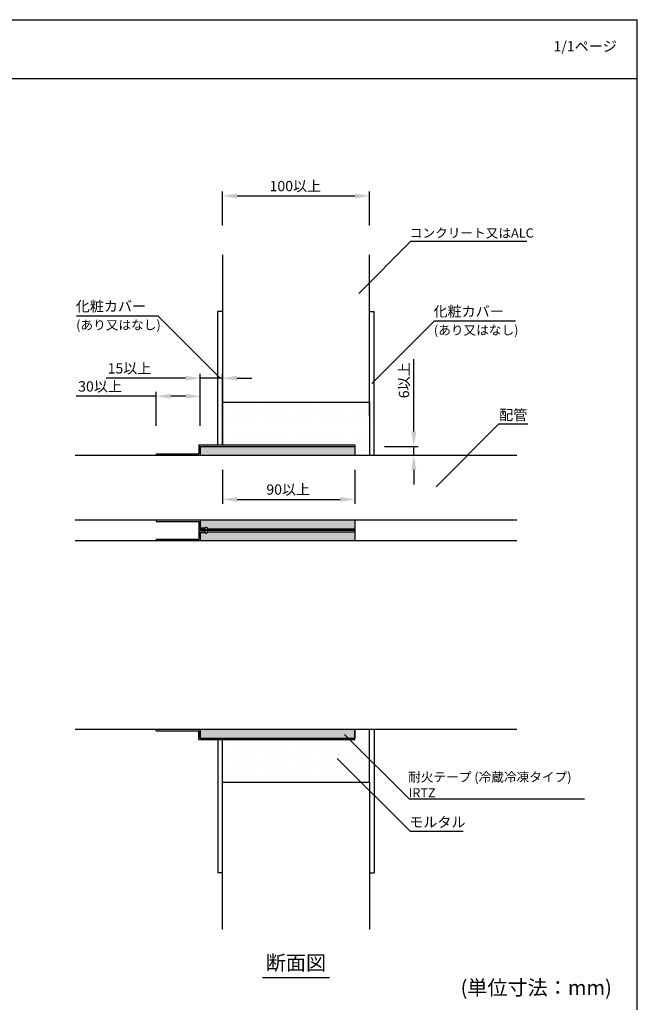
# Model space of a CAD drawing. Extents: x 183 to 2236, y -3983 to -2639.
# Drawn here: x 1683 to 2103, y -3307 to -2639 of the extents above; entities that cross this region are included whole.
import ezdxf
from ezdxf.enums import TextEntityAlignment as Align

# ---------------------------------------------------------------- set-up
doc = ezdxf.new("R2010")
doc.units = 0
doc.header["$LTSCALE"] = 2
doc.layers.get('0').update_dxf_attribs({"linetype": 'CONTINUOUS'})
doc.layers.get('DEFPOINTS').update_dxf_attribs({"linetype": 'CONTINUOUS'})
for name, color, linetype in [('001', 7, 'CONTINUOUS'), ('1外形線', 3, 'CONTINUOUS'), ('寸法線1_０_１_', 2, 'CONTINUOUS')]:
    doc.layers.add(name, color=color, linetype=linetype)
doc.styles.add('ゴシック_2', font='txt.shx', dxfattribs={"height": 7, "bigfont": 'extfont.shx'})
doc.dimstyles.get("Standard").update_dxf_attribs({"dimtxt": 0.18, "dimasz": 0.5, "dimexe": 0.18, "dimexo": 0.0625, "dimgap": 0.09, "dimtad": 1, "dimtih": 1, "dimtoh": 1, "dimzin": 0, "dimcen": 0.09, "dimazin": 3, "dimtfac": 1, "dimtofl": 0, "dimtmove": 0, "dimatfit": 3})

# ---------------------------------------------------------------- blocks, each defined once
blk = doc.blocks.new('*U686')
at = {"style": 'ゴシック_2'}
blk.add_text('1/1ページ', height=7, dxfattribs=at).set_placement((2045.93, -2660.34))
blk = doc.blocks.new('*U638')
at = {"color": 0, "style": 'ゴシック_2'}
blk.add_text('100以上', height=7, dxfattribs=at).set_placement((1853.14, -2755.2))
blk = doc.blocks.new('*D637')
at = {"color": 0}
for p, q in [((1821.06, -2778.39), (1821.06, -2755.39)), ((1831.06, -2758.39), (1911.06, -2758.39)), ((1921.06, -2778.39), (1921.06, -2755.39))]:
    blk.add_line(p, q, dxfattribs=at)
for points in [[(1831.06, -2756.73), (1831.06, -2760.06), (1821.06, -2758.39)], [(1911.06, -2756.73), (1911.06, -2760.06), (1921.06, -2758.39)]]:
    blk.add_solid(points, dxfattribs=at)
at = {"layer": 'DEFPOINTS', "color": 0}
for p in [(1921.06, -2758.39), (1821.06, -2778.39), (1921.06, -2778.39)]:
    blk.add_point(p, dxfattribs=at)
at = {"color": 7}
blk.add_blockref('*U638', (0, 0), dxfattribs=at)
blk = doc.blocks.new('*U640')
at = {"color": 0, "style": 'ゴシック_2'}
blk.add_text('15以上', height=7, dxfattribs=at).set_placement((1743.18, -2878.95))
blk = doc.blocks.new('*D639')
at = {"color": 0}
for p, q in [((1806.06, -2914.39), (1806.06, -2879.14)), ((1821.06, -2927.39), (1821.06, -2879.14)), ((1796.06, -2882.14), (1742.25, -2882.14)), ((1821.06, -2882.14), (1806.06, -2882.14)), ((1831.06, -2882.14), (1841.06, -2882.14))]:
    blk.add_line(p, q, dxfattribs=at)
for points in [[(1796.06, -2880.48), (1796.06, -2883.81), (1806.06, -2882.14)], [(1831.06, -2880.48), (1831.06, -2883.81), (1821.06, -2882.14)]]:
    blk.add_solid(points, dxfattribs=at)
at = {"layer": 'DEFPOINTS', "color": 0}
for p in [(1821.06, -2882.14), (1806.06, -2914.39), (1821.06, -2927.39)]:
    blk.add_point(p, dxfattribs=at)
at = {"color": 7}
blk.add_blockref('*U640', (0, 0), dxfattribs=at)
blk = doc.blocks.new('*U642')
at = {"color": 0, "style": 'ゴシック_2'}
blk.add_text('30以上', height=7, dxfattribs=at).set_placement((1723.18, -2891.2))
blk = doc.blocks.new('*D641')
at = {"color": 0}
for p, q in [((1776.06, -2914.39), (1776.06, -2891.39)), ((1806.06, -2914.39), (1806.06, -2891.39)), ((1776.06, -2894.39), (1721.69, -2894.39)), ((1796.06, -2894.39), (1786.06, -2894.39))]:
    blk.add_line(p, q, dxfattribs=at)
for points in [[(1786.06, -2892.73), (1786.06, -2896.06), (1776.06, -2894.39)], [(1796.06, -2892.73), (1796.06, -2896.06), (1806.06, -2894.39)]]:
    blk.add_solid(points, dxfattribs=at)
at = {"layer": 'DEFPOINTS', "color": 0}
for p in [(1806.06, -2894.39), (1776.06, -2914.39), (1806.06, -2914.39)]:
    blk.add_point(p, dxfattribs=at)
at = {"color": 7}
blk.add_blockref('*U642', (0, 0), dxfattribs=at)
blk = doc.blocks.new('*U646')
at = {"color": 0, "style": 'ゴシック_2'}
blk.add_text('6以上', height=7, rotation=90, dxfattribs=at).set_placement((1947.87, -2895.73))
blk = doc.blocks.new('*D645')
at = {"color": 0}
for p, q in [((1951.06, -2918.39), (1951.06, -2869.15)), ((1931.06, -2928.39), (1954.06, -2928.39)), ((1951.06, -2934.39), (1951.06, -2928.39)), ((1911.06, -2934.39), (1954.06, -2934.39)), ((1951.06, -2944.39), (1951.06, -2954.39))]:
    blk.add_line(p, q, dxfattribs=at)
for points in [[(1949.39, -2918.39), (1952.73, -2918.39), (1951.06, -2928.39)], [(1949.39, -2944.39), (1952.73, -2944.39), (1951.06, -2934.39)]]:
    blk.add_solid(points, dxfattribs=at)
at = {"layer": 'DEFPOINTS', "color": 0}
for p in [(1931.06, -2928.39), (1911.06, -2934.39), (1951.06, -2934.39)]:
    blk.add_point(p, dxfattribs=at)
at = {"color": 7}
blk.add_blockref('*U646', (0, 0), dxfattribs=at)
blk = doc.blocks.new('*U648')
at = {"color": 0, "style": 'ゴシック_2'}
blk.add_text('90以上', height=7, dxfattribs=at).set_placement((1850.95, -2961.2))
blk = doc.blocks.new('*D647')
at = {"color": 0}
for p, q in [((1821.06, -2944.39), (1821.06, -2967.39)), ((1911.06, -2944.39), (1911.06, -2967.39)), ((1831.06, -2964.39), (1901.06, -2964.39))]:
    blk.add_line(p, q, dxfattribs=at)
for points in [[(1831.06, -2962.73), (1831.06, -2966.06), (1821.06, -2964.39)], [(1901.06, -2962.73), (1901.06, -2966.06), (1911.06, -2964.39)]]:
    blk.add_solid(points, dxfattribs=at)
at = {"layer": 'DEFPOINTS', "color": 0}
for p in [(1821.06, -2944.39), (1911.06, -2944.39), (1911.06, -2964.39)]:
    blk.add_point(p, dxfattribs=at)
at = {"color": 7}
blk.add_blockref('*U648', (0, 0), dxfattribs=at)
blk = doc.blocks.new('*U690')
at = {"color": 7, "linetype": 'CONTINUOUS'}
for p, q in [((1806.06, -2928.39), (1806.06, -2934.39)), ((1911.06, -2928.39), (1911.06, -2934.39)), ((1806.06, -2978.38), (1806.06, -2983.38)), ((1911.06, -2978.38), (1911.06, -2983.38)), ((1806.06, -2983.38), (1806.06, -2983.4)), ((1806.06, -2983.4), (1806.06, -2983.48)), ((1806.06, -2983.48), (1806.06, -2983.6)), ((1806.06, -2983.6), (1806.06, -2983.76)), ((1806.06, -2983.76), (1806.06, -2983.95)), ((1806.06, -2983.95), (1806.06, -2984.16)), ((1806.06, -2984.16), (1806.06, -2984.38)), ((1806.06, -2986.38), (1806.06, -2986.6)), ((1806.06, -2986.6), (1806.06, -2986.81)), ((1806.06, -2986.81), (1806.06, -2987)), ((1806.06, -2987), (1806.06, -2987.16)), ((1806.06, -2987.16), (1806.06, -2987.28)), ((1806.06, -2987.28), (1806.06, -2987.35)), ((1806.06, -2987.35), (1806.06, -2987.38)), ((1806.06, -2987.38), (1806.06, -2992.38)), ((1809.09, -2984.16), (1809.06, -2984.38)), ((1809.06, -2986.38), (1809.09, -2986.6)), ((1809.16, -2983.95), (1809.09, -2984.16)), ((1809.09, -2986.6), (1809.16, -2986.81)), ((1809.28, -2983.76), (1809.16, -2983.95)), ((1809.16, -2986.81), (1809.28, -2987)), ((1809.44, -2983.6), (1809.28, -2983.76)), ((1809.28, -2987), (1809.44, -2987.16)), ((1809.63, -2983.48), (1809.44, -2983.6)), ((1809.44, -2987.16), (1809.63, -2987.28)), ((1809.84, -2983.4), (1809.63, -2983.48)), ((1809.63, -2987.28), (1809.84, -2987.35)), ((1810.06, -2983.38), (1809.84, -2983.4)), ((1809.84, -2987.35), (1810.06, -2987.38)), ((1810.06, -2983.38), (1810.28, -2983.4)), ((1810.28, -2987.35), (1810.06, -2987.38)), ((1810.28, -2983.4), (1810.5, -2983.48)), ((1810.5, -2987.28), (1810.28, -2987.35)), ((1810.5, -2983.48), (1810.68, -2983.6)), ((1810.68, -2987.16), (1810.5, -2987.28)), ((1810.68, -2983.6), (1810.84, -2983.76)), ((1810.84, -2987), (1810.68, -2987.16)), ((1810.84, -2983.76), (1810.96, -2983.95)), ((1810.96, -2986.81), (1810.84, -2987)), ((1810.96, -2983.95), (1811.04, -2984.16)), ((1811.04, -2986.6), (1810.96, -2986.81)), ((1811.04, -2984.16), (1811.06, -2984.38)), ((1811.06, -2986.38), (1811.04, -2986.6)), ((1911.06, -2983.38), (1911.06, -2983.4)), ((1911.06, -2983.4), (1911.06, -2983.48)), ((1911.06, -2983.48), (1911.06, -2983.6)), ((1911.06, -2983.6), (1911.06, -2983.76)), ((1911.06, -2983.76), (1911.06, -2983.95)), ((1911.06, -2983.95), (1911.06, -2984.16)), ((1911.06, -2984.16), (1911.06, -2984.38)), ((1911.06, -2986.38), (1911.06, -2986.6)), ((1911.06, -2986.6), (1911.06, -2986.81)), ((1911.06, -2986.81), (1911.06, -2987)), ((1911.06, -2987), (1911.06, -2987.16)), ((1911.06, -2987.16), (1911.06, -2987.28)), ((1911.06, -2987.28), (1911.06, -2987.35)), ((1911.06, -2987.35), (1911.06, -2987.38)), ((1911.06, -2987.38), (1911.06, -2992.38)), ((1806.06, -3120.39), (1806.06, -3126.39)), ((1911.06, -3120.39), (1911.06, -3126.39))]:
    blk.add_line(p, q, dxfattribs=at)
for points in [[(1806.06, -2928.39), (1806.06, -2934.39), (1911.06, -2934.39)], [(1806.06, -2978.38), (1806.06, -2983.38), (1911.06, -2983.38)], [(1806.06, -2983.38), (1806.06, -2983.4), (1809.84, -2983.4)], [(1806.06, -2983.4), (1806.06, -2983.48), (1809.63, -2983.48)], [(1806.06, -2983.48), (1806.06, -2983.6), (1809.44, -2983.6)], [(1806.06, -2983.6), (1806.06, -2983.76), (1809.28, -2983.76)], [(1806.06, -2983.76), (1806.06, -2983.95), (1809.16, -2983.95)], [(1806.06, -2983.95), (1806.06, -2984.16), (1809.09, -2984.16)], [(1806.06, -2984.16), (1806.06, -2984.38), (1809.06, -2984.38)], [(1806.06, -2986.38), (1806.06, -2986.6), (1809.09, -2986.6)], [(1806.06, -2986.6), (1806.06, -2986.81), (1809.16, -2986.81)], [(1806.06, -2986.81), (1806.06, -2987), (1809.28, -2987)], [(1806.06, -2987), (1806.06, -2987.16), (1809.44, -2987.16)], [(1806.06, -2987.16), (1806.06, -2987.28), (1809.63, -2987.28)], [(1806.06, -2987.28), (1806.06, -2987.35), (1809.84, -2987.35)], [(1806.06, -2987.35), (1806.06, -2987.38), (1810.06, -2987.38)], [(1806.06, -2987.38), (1806.06, -2992.38), (1911.06, -2992.38)], [(1810.06, -2983.38), (1810.28, -2983.4), (1911.06, -2983.4)], [(1810.28, -2987.35), (1810.06, -2987.38), (1911.06, -2987.38)], [(1810.28, -2983.4), (1810.5, -2983.48), (1911.06, -2983.48)], [(1810.5, -2987.28), (1810.28, -2987.35), (1911.06, -2987.35)], [(1810.5, -2983.48), (1810.68, -2983.6), (1911.06, -2983.6)], [(1810.68, -2987.16), (1810.5, -2987.28), (1911.06, -2987.28)], [(1810.68, -2983.6), (1810.84, -2983.76), (1911.06, -2983.76)], [(1810.84, -2987), (1810.68, -2987.16), (1911.06, -2987.16)], [(1810.84, -2983.76), (1810.96, -2983.95), (1911.06, -2983.95)], [(1810.96, -2986.81), (1810.84, -2987), (1911.06, -2987)], [(1810.96, -2983.95), (1811.04, -2984.16), (1911.06, -2984.16)], [(1811.04, -2986.6), (1810.96, -2986.81), (1911.06, -2986.81)], [(1811.04, -2984.16), (1811.06, -2984.38), (1911.06, -2984.38)], [(1811.06, -2986.38), (1811.04, -2986.6), (1911.06, -2986.6)], [(1806.06, -3120.39), (1806.06, -3126.39), (1911.06, -3126.39)]]:
    blk.add_solid(points, dxfattribs=at)
at = {"color": 7, "linetype": 'CONTINUOUS', "extrusion": (0, 0, -1)}
for points in [[(-1806.06, -2928.39), (-1911.06, -2928.39), (-1911.06, -2934.39)], [(-1806.06, -2978.38), (-1911.06, -2978.38), (-1911.06, -2983.38)], [(-1806.06, -2983.38), (-1810.06, -2983.38), (-1809.84, -2983.4)], [(-1806.06, -2983.4), (-1809.84, -2983.4), (-1809.63, -2983.48)], [(-1806.06, -2983.48), (-1809.63, -2983.48), (-1809.44, -2983.6)], [(-1806.06, -2983.6), (-1809.44, -2983.6), (-1809.28, -2983.76)], [(-1806.06, -2983.76), (-1809.28, -2983.76), (-1809.16, -2983.95)], [(-1806.06, -2983.95), (-1809.16, -2983.95), (-1809.09, -2984.16)], [(-1806.06, -2984.16), (-1809.09, -2984.16), (-1809.06, -2984.38)], [(-1806.06, -2986.38), (-1809.06, -2986.38), (-1809.09, -2986.6)], [(-1806.06, -2986.6), (-1809.09, -2986.6), (-1809.16, -2986.81)], [(-1806.06, -2986.81), (-1809.16, -2986.81), (-1809.28, -2987)], [(-1806.06, -2987), (-1809.28, -2987), (-1809.44, -2987.16)], [(-1806.06, -2987.16), (-1809.44, -2987.16), (-1809.63, -2987.28)], [(-1806.06, -2987.28), (-1809.63, -2987.28), (-1809.84, -2987.35)], [(-1806.06, -2987.35), (-1809.84, -2987.35), (-1810.06, -2987.38)], [(-1806.06, -2987.38), (-1911.06, -2987.38), (-1911.06, -2992.38)], [(-1810.06, -2983.38), (-1911.06, -2983.38), (-1911.06, -2983.4)], [(-1810.28, -2983.4), (-1911.06, -2983.4), (-1911.06, -2983.48)], [(-1810.28, -2987.35), (-1911.06, -2987.35), (-1911.06, -2987.38)], [(-1810.5, -2983.48), (-1911.06, -2983.48), (-1911.06, -2983.6)], [(-1810.5, -2987.28), (-1911.06, -2987.28), (-1911.06, -2987.35)], [(-1810.68, -2983.6), (-1911.06, -2983.6), (-1911.06, -2983.76)], [(-1810.68, -2987.16), (-1911.06, -2987.16), (-1911.06, -2987.28)], [(-1810.84, -2983.76), (-1911.06, -2983.76), (-1911.06, -2983.95)], [(-1810.84, -2987), (-1911.06, -2987), (-1911.06, -2987.16)], [(-1810.96, -2983.95), (-1911.06, -2983.95), (-1911.06, -2984.16)], [(-1810.96, -2986.81), (-1911.06, -2986.81), (-1911.06, -2987)], [(-1811.04, -2984.16), (-1911.06, -2984.16), (-1911.06, -2984.38)], [(-1811.04, -2986.6), (-1911.06, -2986.6), (-1911.06, -2986.81)], [(-1811.06, -2986.38), (-1911.06, -2986.38), (-1911.06, -2986.6)], [(-1806.06, -3120.39), (-1911.06, -3120.39), (-1911.06, -3126.39)]]:
    blk.add_solid(points, dxfattribs=at)
blk = doc.blocks.new('*U694')
at = {"style": 'ゴシック_2'}
blk.add_text('配管', height=7, dxfattribs=at).set_placement((2008.97, -2910.56))
blk = doc.blocks.new('*U695')
at = {"layer": '001', "color": 7, "style": 'ゴシック_2'}
blk.add_text('コンクリート又はALC', height=6.3, dxfattribs=at).set_placement((1948.32, -2786.72))
blk = doc.blocks.new('*U696')
at = {"layer": '001', "color": 7, "style": 'ゴシック_2'}
for s, p in [('耐火テープ (冷蔵冷凍タイプ)', (1947.23, -3156)), ('IRTZ', (1947.52, -3166.73))]:
    blk.add_text(s, height=6.3, dxfattribs=at).set_placement(p)
blk = doc.blocks.new('*U697')
at = {"style": 'ゴシック_2'}
blk.add_text('モルタル', height=7, dxfattribs=at).set_placement((1947.95, -3186.97))
blk = doc.blocks.new('*U698')
at = {"style": 'ゴシック_2'}
blk.add_text('化粧カバー', height=7, dxfattribs=at).set_placement((1721.51, -2836.8))
blk = doc.blocks.new('*U699')
at = {"layer": '001', "color": 7, "style": 'ゴシック_2'}
blk.add_text('(あり又はなし)', height=6.3, dxfattribs=at).set_placement((1721.82, -2849.13))
blk = doc.blocks.new('*U700')
at = {"style": 'ゴシック_2'}
blk.add_text('化粧カバー', height=7, dxfattribs=at).set_placement((1964.4, -2840.3))
blk = doc.blocks.new('*U701')
at = {"layer": '001', "color": 7, "style": 'ゴシック_2'}
blk.add_text('(あり又はなし)', height=6.3, dxfattribs=at).set_placement((1964.71, -2852.63))
blk = doc.blocks.new('*X758')
at = {"color": 0}
for p, q in [((1825, -2900), (1825, -2900)), ((1831.25, -2900), (1831.25, -2900)), ((1837.5, -2900), (1837.5, -2900)), ((1843.75, -2900), (1843.75, -2900)), ((1850, -2900), (1850, -2900)), ((1856.25, -2900), (1856.25, -2900)), ((1862.5, -2900), (1862.5, -2900)), ((1868.75, -2900), (1868.75, -2900)), ((1875, -2900), (1875, -2900)), ((1881.25, -2900), (1881.25, -2900)), ((1887.5, -2900), (1887.5, -2900)), ((1893.75, -2900), (1893.75, -2900)), ((1900, -2900), (1900, -2900)), ((1906.25, -2900), (1906.25, -2900)), ((1912.5, -2900), (1912.5, -2900)), ((1918.75, -2900), (1918.75, -2900)), ((1821.875, -2906.25), (1821.875, -2906.25)), ((1828.125, -2906.25), (1828.125, -2906.25)), ((1834.375, -2906.25), (1834.375, -2906.25)), ((1840.625, -2906.25), (1840.625, -2906.25)), ((1846.875, -2906.25), (1846.875, -2906.25)), ((1853.125, -2906.25), (1853.125, -2906.25)), ((1859.375, -2906.25), (1859.375, -2906.25)), ((1865.625, -2906.25), (1865.625, -2906.25)), ((1871.875, -2906.25), (1871.875, -2906.25)), ((1878.125, -2906.25), (1878.125, -2906.25)), ((1884.375, -2906.25), (1884.375, -2906.25)), ((1890.625, -2906.25), (1890.625, -2906.25)), ((1896.875, -2906.25), (1896.875, -2906.25)), ((1903.125, -2906.25), (1903.125, -2906.25)), ((1909.375, -2906.25), (1909.375, -2906.25)), ((1915.625, -2906.25), (1915.625, -2906.25)), ((1825, -2912.5), (1825, -2912.5)), ((1831.25, -2912.5), (1831.25, -2912.5)), ((1837.5, -2912.5), (1837.5, -2912.5)), ((1843.75, -2912.5), (1843.75, -2912.5)), ((1850, -2912.5), (1850, -2912.5)), ((1856.25, -2912.5), (1856.25, -2912.5)), ((1862.5, -2912.5), (1862.5, -2912.5)), ((1868.75, -2912.5), (1868.75, -2912.5)), ((1875, -2912.5), (1875, -2912.5)), ((1881.25, -2912.5), (1881.25, -2912.5)), ((1887.5, -2912.5), (1887.5, -2912.5)), ((1893.75, -2912.5), (1893.75, -2912.5)), ((1900, -2912.5), (1900, -2912.5)), ((1906.25, -2912.5), (1906.25, -2912.5)), ((1912.5, -2912.5), (1912.5, -2912.5)), ((1918.75, -2912.5), (1918.75, -2912.5)), ((1821.875, -2918.75), (1821.875, -2918.75)), ((1828.125, -2918.75), (1828.125, -2918.75)), ((1834.375, -2918.75), (1834.375, -2918.75)), ((1840.625, -2918.75), (1840.625, -2918.75)), ((1846.875, -2918.75), (1846.875, -2918.75)), ((1853.125, -2918.75), (1853.125, -2918.75)), ((1859.375, -2918.75), (1859.375, -2918.75)), ((1865.625, -2918.75), (1865.625, -2918.75)), ((1871.875, -2918.75), (1871.875, -2918.75)), ((1878.125, -2918.75), (1878.125, -2918.75)), ((1884.375, -2918.75), (1884.375, -2918.75)), ((1890.625, -2918.75), (1890.625, -2918.75)), ((1896.875, -2918.75), (1896.875, -2918.75)), ((1903.125, -2918.75), (1903.125, -2918.75)), ((1909.375, -2918.75), (1909.375, -2918.75)), ((1915.625, -2918.75), (1915.625, -2918.75)), ((1825, -2925), (1825, -2925)), ((1831.25, -2925), (1831.25, -2925)), ((1837.5, -2925), (1837.5, -2925)), ((1843.75, -2925), (1843.75, -2925)), ((1850, -2925), (1850, -2925)), ((1856.25, -2925), (1856.25, -2925)), ((1862.5, -2925), (1862.5, -2925)), ((1868.75, -2925), (1868.75, -2925)), ((1875, -2925), (1875, -2925)), ((1881.25, -2925), (1881.25, -2925)), ((1887.5, -2925), (1887.5, -2925)), ((1893.75, -2925), (1893.75, -2925)), ((1900, -2925), (1900, -2925)), ((1906.25, -2925), (1906.25, -2925)), ((1912.5, -2925), (1912.5, -2925)), ((1918.75, -2925), (1918.75, -2925)), ((1915.625, -2931.25), (1915.625, -2931.25)), ((1912.5, -3125), (1912.5, -3125)), ((1918.75, -3125), (1918.75, -3125)), ((1821.875, -3131.25), (1821.875, -3131.25)), ((1828.125, -3131.25), (1828.125, -3131.25)), ((1834.375, -3131.25), (1834.375, -3131.25)), ((1840.625, -3131.25), (1840.625, -3131.25)), ((1846.875, -3131.25), (1846.875, -3131.25)), ((1853.125, -3131.25), (1853.125, -3131.25)), ((1859.375, -3131.25), (1859.375, -3131.25)), ((1865.625, -3131.25), (1865.625, -3131.25)), ((1871.875, -3131.25), (1871.875, -3131.25)), ((1878.125, -3131.25), (1878.125, -3131.25)), ((1884.375, -3131.25), (1884.375, -3131.25)), ((1890.625, -3131.25), (1890.625, -3131.25)), ((1896.875, -3131.25), (1896.875, -3131.25)), ((1903.125, -3131.25), (1903.125, -3131.25)), ((1909.375, -3131.25), (1909.375, -3131.25)), ((1915.625, -3131.25), (1915.625, -3131.25)), ((1825, -3137.5), (1825, -3137.5)), ((1831.25, -3137.5), (1831.25, -3137.5)), ((1837.5, -3137.5), (1837.5, -3137.5)), ((1843.75, -3137.5), (1843.75, -3137.5)), ((1850, -3137.5), (1850, -3137.5)), ((1856.25, -3137.5), (1856.25, -3137.5)), ((1862.5, -3137.5), (1862.5, -3137.5)), ((1868.75, -3137.5), (1868.75, -3137.5)), ((1875, -3137.5), (1875, -3137.5)), ((1881.25, -3137.5), (1881.25, -3137.5)), ((1887.5, -3137.5), (1887.5, -3137.5)), ((1893.75, -3137.5), (1893.75, -3137.5)), ((1900, -3137.5), (1900, -3137.5)), ((1906.25, -3137.5), (1906.25, -3137.5)), ((1912.5, -3137.5), (1912.5, -3137.5)), ((1918.75, -3137.5), (1918.75, -3137.5)), ((1821.875, -3143.75), (1821.875, -3143.75)), ((1828.125, -3143.75), (1828.125, -3143.75)), ((1834.375, -3143.75), (1834.375, -3143.75)), ((1840.625, -3143.75), (1840.625, -3143.75)), ((1846.875, -3143.75), (1846.875, -3143.75)), ((1853.125, -3143.75), (1853.125, -3143.75)), ((1859.375, -3143.75), (1859.375, -3143.75)), ((1865.625, -3143.75), (1865.625, -3143.75)), ((1871.875, -3143.75), (1871.875, -3143.75)), ((1878.125, -3143.75), (1878.125, -3143.75)), ((1884.375, -3143.75), (1884.375, -3143.75)), ((1890.625, -3143.75), (1890.625, -3143.75)), ((1896.875, -3143.75), (1896.875, -3143.75)), ((1903.125, -3143.75), (1903.125, -3143.75)), ((1909.375, -3143.75), (1909.375, -3143.75)), ((1915.625, -3143.75), (1915.625, -3143.75)), ((1825, -3150), (1825, -3150)), ((1831.25, -3150), (1831.25, -3150)), ((1837.5, -3150), (1837.5, -3150)), ((1843.75, -3150), (1843.75, -3150)), ((1850, -3150), (1850, -3150)), ((1856.25, -3150), (1856.25, -3150)), ((1862.5, -3150), (1862.5, -3150)), ((1868.75, -3150), (1868.75, -3150)), ((1875, -3150), (1875, -3150)), ((1881.25, -3150), (1881.25, -3150)), ((1887.5, -3150), (1887.5, -3150)), ((1893.75, -3150), (1893.75, -3150)), ((1900, -3150), (1900, -3150)), ((1906.25, -3150), (1906.25, -3150)), ((1912.5, -3150), (1912.5, -3150)), ((1918.75, -3150), (1918.75, -3150)), ((1821.875, -3156.25), (1821.875, -3156.25)), ((1828.125, -3156.25), (1828.125, -3156.25)), ((1834.375, -3156.25), (1834.375, -3156.25)), ((1840.625, -3156.25), (1840.625, -3156.25)), ((1846.875, -3156.25), (1846.875, -3156.25)), ((1853.125, -3156.25), (1853.125, -3156.25)), ((1859.375, -3156.25), (1859.375, -3156.25)), ((1865.625, -3156.25), (1865.625, -3156.25)), ((1871.875, -3156.25), (1871.875, -3156.25)), ((1878.125, -3156.25), (1878.125, -3156.25)), ((1884.375, -3156.25), (1884.375, -3156.25)), ((1890.625, -3156.25), (1890.625, -3156.25)), ((1896.875, -3156.25), (1896.875, -3156.25)), ((1903.125, -3156.25), (1903.125, -3156.25)), ((1909.375, -3156.25), (1909.375, -3156.25)), ((1915.625, -3156.25), (1915.625, -3156.25))]:
    blk.add_line(p, q, dxfattribs=at)

msp = doc.modelspace()

# ---------------------------------------------------------------- linework, layer by layer
for p, q in [((1142.8, -2638.78), (2102.8, -2638.78)), ((2102.8, -3310.78), (2102.8, -2638.78)), ((1142.8, -2678.78), (2102.8, -2678.78)), ((1848.35, -3289.03), (1893.77, -3289.03))]:
    msp.add_line(p, q)
at = {"color": 7}
for p, q in [((1913.72, -2824.55), (1949.07, -2789.19)), ((1949.07, -2789.19), (2027.9, -2789.19)), ((1722.14, -2839.72), (1777.14, -2839.72)), ((1819.57, -2882.14), (1777.14, -2839.72)), ((1922.61, -2885.64), (1965.03, -2843.22)), ((1965.03, -2843.22), (2020.03, -2843.22)), ((1966.15, -2955.86), (2008.58, -2913.44)), ((2028.58, -2913.44), (2008.58, -2913.44)), ((1904, -3123.89), (1947.84, -3167.73)), ((1898.97, -3140.18), (1948.47, -3189.68)), ((1947.84, -3167.73), (2066.84, -3167.73)), ((1948.47, -3189.68), (1984.47, -3189.68))]:
    msp.add_line(p, q, dxfattribs=at)
at = {"layer": '1外形線', "color": 7}
for p, q in [((1821.06, -2836.89), (1818.06, -2836.89)), ((1921.06, -2836.89), (1924.06, -2836.89)), ((1776.06, -2978.38), (1776.06, -2979.38)), ((1776.06, -2979.38), (1805.06, -2979.38)), ((1805.06, -2979.38), (1805.06, -2991.38)), ((1806.06, -2978.38), (1806.06, -2984.38)), ((1911.06, -2978.38), (1911.06, -2992.38)), ((1805.06, -2985.38), (1911.06, -2985.38)), ((1806.06, -2984.38), (1809.06, -2984.38)), ((1806.06, -2986.38), (1809.06, -2986.38)), ((1806.06, -2986.38), (1806.06, -2992.38)), ((1811.06, -2984.38), (1911.06, -2984.38)), ((1811.06, -2986.38), (1911.06, -2986.38)), ((1776.06, -2991.38), (1805.06, -2991.38)), ((1776.06, -2991.38), (1776.06, -2992.38)), ((1821.06, -3217.89), (1818.06, -3217.89)), ((1921.06, -3217.89), (1924.06, -3217.89))]:
    msp.add_line(p, q, dxfattribs=at)
at = {"layer": '1外形線', "color": 0}
for p, q in [((1721.06, -2978.38), (2021.06, -2978.38)), ((1721.06, -2992.38), (2021.06, -2992.38))]:
    msp.add_line(p, q, dxfattribs=at)
at = {"layer": '1外形線', "color": 7}
for centre in [(1810.06, -2984.38), (1810.06, -2986.38)]:
    msp.add_circle(centre, 1, dxfattribs=at)
at = {"layer": '寸法線1_０_１_', "color": 0}
for p, q in [((1821.06, -2798.39), (1821.06, -2898.39)), ((1921.06, -2907.99), (1921.06, -2798.39)), ((1818.06, -2927.39), (1818.06, -2836.89)), ((1924.06, -2934.39), (1924.06, -2836.89)), ((1776.06, -2933.39), (1805.06, -2933.39)), ((1776.06, -2933.39), (1776.06, -2934.39)), ((1721.06, -2934.39), (2021.06, -2934.39)), ((1721.06, -3120.39), (2021.06, -3120.39)), ((1776.06, -3121.39), (1776.06, -3120.39)), ((1924.06, -3120.39), (1924.06, -3217.89)), ((1776.06, -3121.39), (1805.06, -3121.39)), ((1818.06, -3127.39), (1818.06, -3217.89)), ((1821.06, -3256.39), (1821.06, -3156.39)), ((1921.06, -3156.39), (1921.06, -3256.39))]:
    msp.add_line(p, q, dxfattribs=at)
at = {"layer": '寸法線1_０_１_', "color": 7}
for p, q in [((1821.06, -2898.39), (1921.06, -2898.39)), ((1821.06, -2898.39), (1821.06, -2927.39)), ((1921.06, -2898.39), (1921.06, -2934.39)), ((1805.06, -2927.39), (1911.06, -2927.39)), ((1805.06, -2927.39), (1805.06, -2933.39)), ((1806.06, -2928.39), (1911.06, -2928.39)), ((1806.06, -2928.39), (1806.06, -2934.39)), ((1911.06, -2927.39), (1911.06, -2934.39)), ((1806.06, -3126.39), (1806.06, -3120.39)), ((1821.06, -3120.39), (1921.06, -3120.39)), ((1911.06, -3127.39), (1911.06, -3120.39)), ((1921.06, -3156.39), (1921.06, -3120.39)), ((1805.06, -3127.39), (1805.06, -3121.39)), ((1805.06, -3127.39), (1911.06, -3127.39)), ((1806.06, -3126.39), (1911.06, -3126.39)), ((1816.06, -3126.39), (1891.06, -3126.39)), ((1821.06, -3156.39), (1821.06, -3127.39)), ((1821.06, -3156.39), (1921.06, -3156.39)), ((1821.06, -3156.39), (1921.06, -3156.39))]:
    msp.add_line(p, q, dxfattribs=at)

# ---------------------------------------------------------------- block references
at = {"color": 7}
for name in ['*U686', '*U695', '*U698', '*U700', '*U699', '*U701', '*U694', '*U696', '*U697']:
    msp.add_blockref(name, (0, 0), dxfattribs=at)
at = {"color": 7, "linetype": 'CONTINUOUS'}
for name in ['*X758', '*U690']:
    msp.add_blockref(name, (0, 0), dxfattribs=at)

# ---------------------------------------------------------------- texts
at = {"style": 'ゴシック_2'}
msp.add_text('断面図', height=10, dxfattribs=at).set_placement((1871.06, -3287.03), align=Align.BOTTOM_CENTER)
msp.add_text('(単位寸法：mm)', height=10, dxfattribs=at).set_placement((1982.8, -3300.78))

# ---------------------------------------------------------------- dimensions: what is measured, and where the dimension line sits
at = {"color": 7}
for base, p1, p2, picture, middle in [((1921.06, -2758.39), (1821.06, -2778.39), (1921.06, -2778.39), '*D637', (1871.06, -2752.08)), ((1911.06, -2964.39), (1821.06, -2944.39), (1911.06, -2944.39), '*D647', (1866.06, -2958.08))]:
    dim = msp.add_linear_dim(base=base, p1=p1, p2=p2, text='<>以上', dimstyle='Standard', override={"dimdec": 0}, dxfattribs=at)
    dim.commit()
    dim.dimension.update_dxf_attribs({"geometry": picture, "text_midpoint": middle})
for base, p1, p2, picture, middle in [((1821.06, -2882.14), (1806.06, -2914.39), (1821.06, -2927.39), '*D639', (1758.55, -2882.14)), ((1806.06, -2894.39), (1776.06, -2914.39), (1806.06, -2914.39), '*D641', (1738.27, -2894.39))]:
    dim = msp.add_linear_dim(base=base, p1=p1, p2=p2, text='<>以上', dimstyle='Standard', override={"dimdec": 0}, dxfattribs=at)
    dim.commit()
    dim.dimension.update_dxf_attribs({"geometry": picture, "text_midpoint": middle, "dimtype": 128})
dim = msp.add_linear_dim(base=(1951.06, -2934.39), p1=(1931.06, -2928.39), p2=(1911.06, -2934.39), angle=90, text='<>以上', dimstyle='Standard', override={"dimdec": 0}, dxfattribs=at)
dim.commit()
dim.dimension.update_dxf_attribs({"geometry": '*D645', "text_midpoint": (1951.06, -2883.17), "dimtype": 128})

doc.saveas('drawing.dxf')
